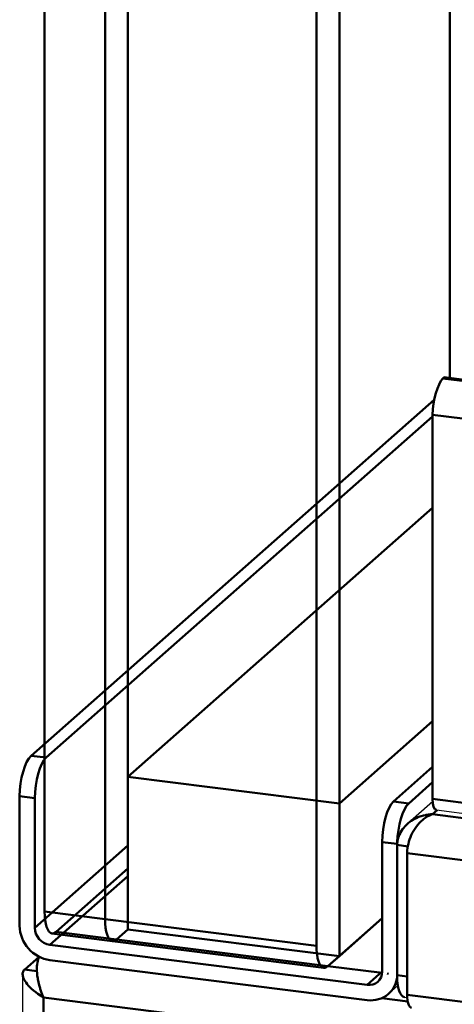
# Model space of a CAD drawing. Extents: x 105 to 5955, y -773 to 3427.
# Drawn here: x 699 to 726, y 1281 to 1341 of the extents above; entities that cross this region are included whole.
import ezdxf

# ---------------------------------------------------------------- set-up
doc = ezdxf.new("R2010")
doc.units = 0
doc.layers.get('0').update_dxf_attribs({"linetype": 'CONTINUOUS'})
doc.layers.add('LE_ALL', color=7, linetype='CONTINUOUS', lineweight=50)

# ---------------------------------------------------------------- blocks, each defined once
blk = doc.blocks.new('_9223211_3_00617')
blk.add_line((724.76, 1292.545), (1796.745, 1157.488))
at = {"layer": 'LE_ALL', "color": 70}
for p, q in [((725.168, 1319.242), (1797.153, 1184.185)), ((724.532, 1316.984), (1796.516, 1181.927)), ((724.532, 1293.225), (1796.516, 1158.168))]:
    blk.add_line(p, q, dxfattribs=at)
for points in [[(725.168, 1319.242), (725.239, 1319.305), (1797.224, 1184.247)], [(724.532, 1293.225), (724.532, 1316.984)]]:
    blk.add_lwpolyline(points, dxfattribs=at)
for centre, major_axis, start_param, end_param in [((725.212, 1317.466), (-0.241, -1.914), 3.567804, 5.008912), ((724.885, 1293.537), (-0.125, -0.992), 5.073756, 6.283185)]:
    blk.add_ellipse(centre, major_axis=major_axis, ratio=0.333333, start_param=start_param, end_param=end_param, dxfattribs=at)
blk = doc.blocks.new('9223211_3_00616')
blk.add_blockref('_9223211_3_00617', (0, 0))
blk = doc.blocks.new('_9222466_2_00622')
at = {"layer": 'LE_ALL', "color": 70}
blk.add_line((725.592, 1387.499), (725.592, 1319.26), dxfattribs=at)
blk = doc.blocks.new('9222466_2_00621')
blk.add_blockref('_9222466_2_00622', (0, 0))
blk = doc.blocks.new('Child guard 100_Assembly_13__00615')
for name in ['9222466_2_00621', '9223211_3_00616']:
    blk.add_blockref(name, (0, 0))
blk = doc.blocks.new('_Elec. galv. steel 1.0 mm - DC01+ZE25_25_1__00636')
blk.add_line((699.139, 1282.39), (699.139, 1235.31))
at = {"layer": 'LE_ALL', "color": 70}
for p, q in [((699.269, 1282.683), (700.158, 1283.467)), ((700.023, 1282.578), (699.253, 1282.669)), ((700.432, 1235.148), (700.432, 1280.947)), ((721.382, 1280.906), (722.989, 1280.704))]:
    blk.add_line(p, q, dxfattribs=at)
for points in [[(700.432, 1280.947), (700.359, 1281.124), (700.291, 1281.306), (700.23, 1281.491), (700.217, 1281.532), (700.165, 1281.717), (700.12, 1281.901), (700.083, 1282.081), (700.075, 1282.127), (700.049, 1282.298), (700.031, 1282.462), (700.022, 1282.612), (700.02, 1282.754), (700.025, 1282.886), (700.035, 1282.998), (700.052, 1283.108), (700.074, 1283.206), (700.101, 1283.293), (700.108, 1283.313), (700.139, 1283.386), (700.174, 1283.449), (700.178, 1283.457)], [(699.253, 1282.669), (699.218, 1282.63), (699.19, 1282.588), (699.168, 1282.543), (699.165, 1282.536), (699.15, 1282.487), (699.142, 1282.435), (699.139, 1282.39)], [(699.139, 1282.39), (699.143, 1282.331), (699.154, 1282.267), (699.173, 1282.2), (699.176, 1282.19), (699.205, 1282.116), (699.243, 1282.038), (699.291, 1281.955), (699.351, 1281.867), (699.422, 1281.775), (699.492, 1281.693), (699.585, 1281.594), (699.69, 1281.492), (699.807, 1281.389), (699.82, 1281.377), (699.95, 1281.273), (700.091, 1281.169), (700.241, 1281.066), (700.296, 1281.031), (700.432, 1280.947)], [(700.432, 1280.947), (1819.188, 1139.997), (1819.188, 690.277), (1774.288, 695.934), (1774.288, 950.964), (745.332, 1080.6), (745.332, 825.57), (700.432, 831.227)]]:
    blk.add_lwpolyline(points, dxfattribs=at)
blk.add_ellipse((701.139, 1282.447), major_axis=(2, 0), ratio=0.333324, start_param=2.78014, end_param=2.802477, dxfattribs=at)
blk = doc.blocks.new('Elec. galv. steel 1.0 mm - DC01+ZE25_25_1__00635')
blk.add_blockref('_Elec. galv. steel 1.0 mm - DC01+ZE25_25_1__00636', (0, 0))
blk = doc.blocks.new('Dummy_8__00634')
blk.add_blockref('Elec. galv. steel 1.0 mm - DC01+ZE25_25_1__00635', (0, 0))
blk = doc.blocks.new('panels_00624')
blk.add_blockref('Dummy_8__00634', (0, 0))
blk = doc.blocks.new('ass. underframe_Assembly_14__00623')
blk.add_blockref('panels_00624', (0, 0))
blk = doc.blocks.new('_430 stainless steel 1.0 mm - brushed 320_4__00688')
for p, q in [((724.537, 1293.068), (722.977, 1291.692)), ((722.789, 1280.968), (722.96, 1280.947))]:
    blk.add_line(p, q)
at = {"layer": 'LE_ALL', "color": 70}
for p, q in [((724.532, 1292.282), (724.821, 1292.537)), ((724.532, 1292.282), (1796.516, 1157.225)), ((722.332, 1282.329), (722.332, 1290.343)), ((722.99, 1290.287), (722.333, 1290.385)), ((1796.679, 1154.606), (722.955, 1289.883)), ((722.955, 1281.115), (722.955, 1289.883)), ((722.332, 1282.329), (722.955, 1282.25)), ((1796.679, 1145.838), (722.955, 1281.115))]:
    blk.add_line(p, q, dxfattribs=at)
for points in [[(722.956, 1289.925), (722.961, 1290.051), (722.974, 1290.18), (722.995, 1290.312), (722.997, 1290.326), (723.026, 1290.46), (723.061, 1290.594), (723.103, 1290.727), (723.153, 1290.86), (723.209, 1290.991), (723.272, 1291.119), (723.294, 1291.16), (723.364, 1291.283), (723.439, 1291.4), (723.483, 1291.462), (723.527, 1291.523), (723.613, 1291.629), (723.702, 1291.73), (723.801, 1291.829), (723.896, 1291.915), (723.994, 1291.994), (724.1, 1292.07), (724.2, 1292.132), (724.301, 1292.187), (724.401, 1292.233), (724.415, 1292.239), (724.514, 1292.277), (724.532, 1292.282)], [(724.532, 1292.282), (724.397, 1292.276), (724.264, 1292.262), (724.131, 1292.241), (724.089, 1292.233), (723.958, 1292.203), (723.83, 1292.167), (723.745, 1292.138), (723.622, 1292.091), (723.502, 1292.038), (723.419, 1291.996), (723.306, 1291.933), (723.199, 1291.864), (723.119, 1291.807), (723.021, 1291.73), (722.977, 1291.692)], [(722.977, 1291.692), (722.887, 1291.608), (722.804, 1291.521), (722.739, 1291.445), (722.667, 1291.351), (722.603, 1291.255), (722.545, 1291.156), (722.532, 1291.133), (722.483, 1291.031), (722.44, 1290.928), (722.402, 1290.816), (722.374, 1290.711), (722.354, 1290.605), (722.34, 1290.498), (722.338, 1290.484), (722.333, 1290.385)]]:
    blk.add_lwpolyline(points, dxfattribs=at)
for centre, major_axis, ratio, start_param, end_param in [((724.203, 1290.107), (1.323, -1.5), 0.881918, 3.90483, 3.927022), ((723.662, 1290.506), (-0.25, -1.984), 0.333359, 5.051622, 5.07376), ((723.039, 1282.953), (-0.25, -1.984), 0.333333, 5.073756, 6.283185), ((723.38, 1281.489), (-0.15, -1.191), 0.333333, 5.073756, 6.283185)]:
    blk.add_ellipse(centre, major_axis=major_axis, ratio=ratio, start_param=start_param, end_param=end_param, dxfattribs=at)
blk = doc.blocks.new('430 stainless steel 1.0 mm - brushed 320_4__00687')
blk.add_blockref('_430 stainless steel 1.0 mm - brushed 320_4__00688', (0, 0))
blk = doc.blocks.new('Base_Assembly_12__00683')
blk.add_blockref('430 stainless steel 1.0 mm - brushed 320_4__00687', (0, 0))
blk = doc.blocks.new('_Glass pane_00802')
at = {"layer": 'LE_ALL', "color": 70}
for p, q in [((718.046, 1282.886), (721.403, 1282.463)), ((721.708, 1282.425), (721.788, 1282.415))]:
    blk.add_line(p, q, dxfattribs=at)
blk.add_lwpolyline([(721.407, 1285.85), (718.046, 1282.886)], dxfattribs=at)
blk.add_ellipse((718.046, 1284.772), major_axis=(-0.25, -1.984), ratio=0.333333, start_param=0, end_param=0.361367, dxfattribs=at)
blk = doc.blocks.new('Glass pane_00801')
blk.add_blockref('_Glass pane_00802', (0, 0))
blk = doc.blocks.new('_Transparent spacer_00804')
at = {"layer": 'LE_ALL', "color": 70}
for p, q in [((705.658, 1285.16), (705.658, 2572.094)), ((704.243, 1285.798), (704.243, 2568.961)), ((717.339, 1284.148), (717.339, 2567.311)), ((704.243, 1285.798), (717.339, 1284.148)), ((705.658, 1285.16), (704.951, 1284.536)), ((718.753, 1283.51), (705.658, 1285.16)), ((704.951, 1284.536), (718.046, 1282.886)), ((718.046, 1282.886), (718.753, 1283.51))]:
    blk.add_line(p, q, dxfattribs=at)
at = {"layer": 'LE_ALL'}
blk.add_line((704.701, 1284.437), (717.796, 1282.787), dxfattribs=at)
at = {"layer": 'LE_ALL', "color": 70}
blk.add_lwpolyline([(718.046, 2569.82), (718.753, 2570.444), (718.753, 1283.51)], dxfattribs=at)
for centre, start_param, end_param in [((704.951, 1286.422), 5.073756, 6.283185), ((704.951, 1286.422), 0, 0.361367), ((718.046, 1284.772), 5.073756, 6.283185), ((718.046, 1284.772), 0, 0.361367)]:
    blk.add_ellipse(centre, major_axis=(-0.25, -1.984), ratio=0.333333, start_param=start_param, end_param=end_param, dxfattribs=at)
blk = doc.blocks.new('Transparent spacer_00803')
blk.add_blockref('_Transparent spacer_00804', (0, 0))
blk = doc.blocks.new('_Normal spacer_00806')
at = {"layer": 'LE_ALL', "color": 70}
for p, q in [((724.532, 1311.233), (705.658, 1294.588)), ((718.753, 1292.938), (724.532, 1298.034)), ((705.658, 1294.588), (718.753, 1292.938)), ((718.753, 1283.51), (721.407, 1285.85))]:
    blk.add_line(p, q, dxfattribs=at)
blk.add_lwpolyline([(705.658, 1294.588), (705.658, 1285.16), (718.753, 1283.51), (718.753, 1292.938)], dxfattribs=at)
blk = doc.blocks.new('Normal spacer_00805')
blk.add_blockref('_Normal spacer_00806', (0, 0))
blk = doc.blocks.new('_Glass pane_00808')
at = {"layer": 'LE_ALL', "color": 70}
for p, q in [((700.502, 1286.269), (700.502, 2569.432)), ((704.243, 1285.798), (704.243, 2568.961)), ((700.502, 1286.269), (704.243, 1285.798)), ((701.209, 1285.007), (704.951, 1284.536)), ((704.951, 1284.536), (705.658, 1285.16))]:
    blk.add_line(p, q, dxfattribs=at)
at = {"layer": 'LE_ALL'}
blk.add_line((700.959, 1284.909), (704.701, 1284.437), dxfattribs=at)
at = {"layer": 'LE_ALL', "color": 70}
blk.add_lwpolyline([(705.658, 1288.931), (701.209, 1285.007)], dxfattribs=at)
for centre, start_param, end_param in [((701.209, 1286.893), 5.073756, 6.283185), ((704.951, 1286.422), 5.073756, 6.283185), ((701.209, 1286.893), 0, 0.361367), ((704.951, 1286.422), 0, 0.361367)]:
    blk.add_ellipse(centre, major_axis=(-0.25, -1.984), ratio=0.333333, start_param=start_param, end_param=end_param, dxfattribs=at)
blk = doc.blocks.new('Glass pane_00807')
blk.add_blockref('_Glass pane_00808', (0, 0))
blk = doc.blocks.new('Side glass MCC_Assembly_1_00800')
for name in ['Glass pane_00807', 'Normal spacer_00805', 'Transparent spacer_00803', 'Glass pane_00801']:
    blk.add_blockref(name, (0, 0))
blk = doc.blocks.new('_430 stainless steel 1.0 mm - brushed 320_3__00812')
blk.add_line((722.381, 1281.685), (721.795, 1281.168))
at = {"layer": 'LE_ALL', "color": 70}
for p, q in [((699.664, 1295.902), (724.634, 1317.923)), ((724.532, 1316.89), (700.6, 1295.784)), ((722.114, 1293.073), (724.532, 1295.205)), ((723.05, 1292.955), (722.114, 1293.073)), ((721.407, 1282.55), (721.407, 1290.564)), ((722.336, 1290.447), (721.407, 1290.564)), ((699.893, 1285.261), (705.658, 1290.345)), ((700.828, 1284.2), (705.658, 1288.459)), ((720.472, 1280.782), (700.828, 1283.257)), ((721.407, 1282.55), (720.472, 1281.725))]:
    blk.add_line(p, q, dxfattribs=at)
for points in [[(699.664, 1295.902), (700.6, 1295.784)], [(724.532, 1294.262), (723.05, 1292.955)], [(698.957, 1293.392), (699.893, 1293.275), (699.893, 1285.261)], [(698.957, 1285.379), (698.957, 1293.392)], [(700.828, 1284.2), (720.472, 1281.725)]]:
    blk.add_lwpolyline(points, dxfattribs=at)
for centre, major_axis, ratio, start_param, end_param in [((699.664, 1294.016), (-0.25, -1.984), 0.333333, 3.50296, 5.073756), ((700.6, 1293.898), (-0.25, -1.984), 0.333333, 3.50296, 5.073756), ((722.114, 1291.188), (-0.25, -1.984), 0.333333, 3.50296, 5.073756), ((723.05, 1291.07), (-0.25, -1.984), 0.333333, 3.50296, 5.028566), ((700.828, 1285.143), (1.323, -1.5), 0.881917, 3.926991, 5.497787), ((700.828, 1285.143), (0.661, -0.75), 0.881917, 3.926991, 5.497787), ((720.472, 1282.668), (0.661, -0.75), 0.881917, 0, 0.785398), ((720.472, 1282.668), (0.661, -0.75), 0.881917, 5.497787, 6.283185), ((720.472, 1282.668), (1.323, -1.5), 0.881917, 6.283185, 6.967206), ((720.472, 1282.668), (1.323, -1.5), 0.881917, 5.497787, 6.283185)]:
    blk.add_ellipse(centre, major_axis=major_axis, ratio=ratio, start_param=start_param, end_param=end_param, dxfattribs=at)
blk = doc.blocks.new('430 stainless steel 1.0 mm - brushed 320_3__00811')
blk.add_blockref('_430 stainless steel 1.0 mm - brushed 320_3__00812', (0, 0))
blk = doc.blocks.new('Ass. Right side panel and glass MCC 3_4 level_Assembly_1__00799')
for name in ['Side glass MCC_Assembly_1_00800', '430 stainless steel 1.0 mm - brushed 320_3__00811']:
    blk.add_blockref(name, (0, 0))
blk = doc.blocks.new('Assembly _Assembly_9__00798')
blk.add_blockref('Ass. Right side panel and glass MCC 3_4 level_Assembly_1__00799', (0, 0))
blk = doc.blocks.new('MDD-90-5 SB_Assembly_0_00614')
for name in ['Assembly _Assembly_9__00798', 'Child guard 100_Assembly_13__00615', 'ass. underframe_Assembly_14__00623', 'Base_Assembly_12__00683']:
    blk.add_blockref(name, (0, 0))
blk = doc.blocks.new('FIG3D05_00613')
blk.add_blockref('MDD-90-5 SB_Assembly_0_00614', (0, 0))
blk = doc.blocks.new('ANS3D05_00612')
blk.add_blockref('FIG3D05_00613', (0, 0))

msp = doc.modelspace()

# ---------------------------------------------------------------- block references
msp.add_blockref('ANS3D05_00612', (0, 0))

doc.saveas('drawing.dxf')
